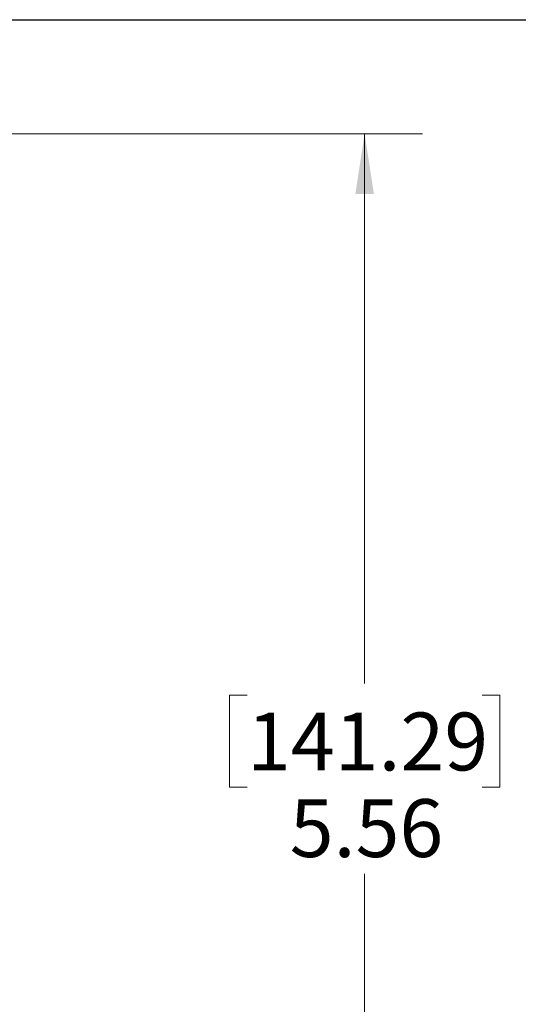
# Model space of a CAD drawing. Units: inches. Extents: x 0.3 to 10.8, y 0.2 to 8.3.
# Drawn here: x 3 to 4.1, y 6.2 to 8.3 of the extents above; entities that cross this region are included whole.
import ezdxf

# ---------------------------------------------------------------- set-up
doc = ezdxf.new("R2010")
doc.units = ezdxf.units.IN
doc.header["$MEASUREMENT"] = 0
doc.styles.add('SLDTEXTSTYLE0', font='TXT', dxfattribs={"width": 0.75})
doc.dimstyles.new('SLDDIMSTYLE0', dxfattribs={"dimtxt": 0.125, "dimasz": 0.13, "dimexe": 0, "dimexo": 0.0625, "dimgap": 0.03125, "dimtad": 0, "dimtih": 1, "dimtoh": 1, "dimlfac": 2, "dimrnd": 1e-09, "dimzin": 12, "dimdsep": 46, "dimtxsty": 'SLDTEXTSTYLE0', "dimsah": 1, "dimcen": 0.09, "dimadec": 0, "dimazin": 3, "dimtfac": 1, "dimtofl": 0, "dimtmove": 0, "dimatfit": 3, "dimfxl": 1, "dimfrac": 2, "dimtolj": 1, "dimtzin": 12, "dimarcsym": 0})

# ---------------------------------------------------------------- blocks, each defined once
blk = doc.blocks.new('_D_1')
at = {"color": 7, "linetype": 'Continuous', "lineweight": 0}
for p, q in [((2.3923, 8.0864), (3.8937, 8.0864)), ((3.7687, 8.0864), (3.7687, 6.8983)), ((3.5148, 6.8729), (3.4767, 6.8729)), ((3.4767, 6.8729), (3.4767, 6.6744)), ((4.0227, 6.8729), (4.0608, 6.8729)), ((4.0608, 6.8729), (4.0608, 6.6744)), ((3.4767, 6.6744), (3.5148, 6.6744)), ((4.0608, 6.6744), (4.0227, 6.6744)), ((3.7687, 5.3052), (3.7687, 6.4874)), ((2.3923, 5.3052), (3.8937, 5.3052))]:
    blk.add_line(p, q, dxfattribs=at)
at = {"color": 7, "linetype": 'Continuous', "lineweight": 18}
for points in [[(3.7687, 8.0864), (3.7487, 7.9564), (3.7887, 7.9564)], [(3.7687, 5.3052), (3.7887, 5.4352), (3.7487, 5.4352)]]:
    blk.add_solid(points, dxfattribs=at)
at = {"color": 7, "linetype": 'Continuous', "lineweight": 18, "char_height": 0.125, "attachment_point": 1, "style": 'SLDTEXTSTYLE0'}
for s, insert in [('141.29', (3.5148, 6.8356)), ('5.56', (3.6071, 6.6485))]:
    blk.add_mtext(s, dxfattribs=dict(at, insert=insert))

msp = doc.modelspace()

# ---------------------------------------------------------------- linework, layer by layer
at = {"color": 7, "linetype": 'Continuous'}
msp.add_line((0.2665, 8.3327), (10.7895, 8.3327), dxfattribs=at)

# ---------------------------------------------------------------- dimensions: what is measured, and where the dimension line sits
at = {"color": 7, "linetype": 'Continuous', "lineweight": 18}
dim = msp.add_linear_dim(base=(3.7687, 5.3052), p1=(2.3423, 8.0864), p2=(2.3423, 5.3052), angle=90, dimstyle='SLDDIMSTYLE0', dxfattribs=at)
dim.commit()
dim.dimension.update_dxf_attribs({"geometry": '_D_1', "text_midpoint": (3.7687, 6.6928), "dimtype": 160})

doc.saveas('drawing.dxf')
